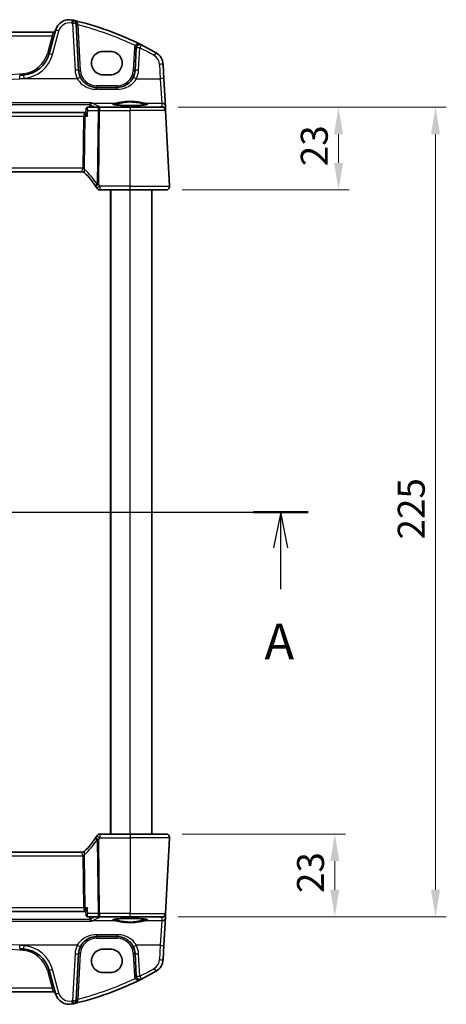
# Model space of a CAD drawing. Units: millimetres. Extents: x 0 to 6296, y 0 to 1124.
# Drawn here: x 1960 to 2078, y 648 to 921 of the extents above; entities that cross this region are included whole.
import ezdxf

# ---------------------------------------------------------------- set-up
doc = ezdxf.new("R2010")
doc.units = ezdxf.units.MM
for name, color, linetype, lineweight in [('Dimension (ISO)', 7, 'Continuous', 18), ('Section Line (ISO)', 7, 'Continuous', 25), ('Visible (ISO)', 7, 'Continuous', 35), ('Visible Narrow (ISO)', 7, 'Continuous', 25)]:
    doc.layers.add(name, color=color, linetype=linetype, lineweight=lineweight)
doc.styles.add('Note Text (TK)', font='MS PGothic.ttf')
doc.dimstyles.new('Default - Method 1b (TK)', dxfattribs={"dimscale": 3, "dimtxt": 2.5, "dimasz": 2.5, "dimexe": 1, "dimexo": 1.5, "dimgap": 1, "dimtad": 1, "dimtoh": 1, "dimrnd": 1e-08, "dimdsep": 46, "dimtxsty": 'Note Text (TK)', "dimcen": 0.09, "dimdle": 5, "dimclrd": 100, "dimclre": 100, "dimclrt": 7, "dimadec": 1, "dimazin": 1, "dimtfac": 1, "dimtmove": 0, "dimatfit": 3, "dimfxl": 1, "dimtolj": 1, "dimlwd": -1, "dimlwe": -1, "dimarcsym": 0})

# ---------------------------------------------------------------- blocks, each defined once
blk = doc.blocks.new('2dTransSection0')
at = {"layer": 'Section Line (ISO)', "linetype": 'Continuous'}
for p, q in [((149.398, 204.164), (228.75, 204.164)), ((151.303, 204.164), (150.803, 201.664)), ((151.303, 201.664), (151.303, 204.164)), ((151.803, 201.664), (151.303, 204.164)), ((226.844, 204.164), (226.344, 201.664)), ((226.844, 201.664), (226.844, 204.164)), ((227.344, 201.664), (226.844, 204.164)), ((151.303, 198.813), (151.303, 201.664)), ((226.844, 198.813), (226.844, 201.664))]:
    blk.add_line(p, q, dxfattribs=at)
at = {"layer": 'Section Line (ISO)', "linetype": 'Continuous', "lineweight": 50}
for p, q in [((149.398, 204.164), (153.209, 204.164)), ((224.939, 204.164), (228.75, 204.164))]:
    blk.add_line(p, q, dxfattribs=at)
at = {"layer": 'Section Line (ISO)', "char_height": 2.5, "attachment_point": 7, "style": 'Note Text (TK)'}
for insert in [(150.167, 193.135), (225.708, 193.135)]:
    blk.add_mtext('A', dxfattribs=dict(at, insert=insert))
blk = doc.blocks.new('*D21')
at = {"layer": 'Defpoints', "color": 0}
for p in [(2000.45, 695.16), (1999.35, 672.16), (2047.42, 672.16)]:
    blk.add_point(p, dxfattribs=at)
at = {"layer": 'Dimension (ISO)', "color": 100}
for p, q in [((2004.95, 695.16), (2050.42, 695.16)), ((2047.42, 687.66), (2047.42, 679.66)), ((2003.85, 672.16), (2050.42, 672.16))]:
    blk.add_line(p, q, dxfattribs=at)
for points in [[(2046.17, 687.66), (2048.67, 687.66), (2047.42, 695.16)], [(2046.17, 679.66), (2048.67, 679.66), (2047.42, 672.16)]]:
    blk.add_solid(points, dxfattribs=at)
at = {"layer": 'Dimension (ISO)', "color": 7, "insert": (2040.67, 678.76), "char_height": 7.5, "attachment_point": 4, "rotation": 90, "style": 'Note Text (TK)'}
blk.add_mtext('\\A1;23', dxfattribs=at)
blk = doc.blocks.new('*D22')
at = {"layer": 'Defpoints', "color": 0}
for p in [(1999.35, 897.16), (2000.45, 874.16), (2048.45, 874.16)]:
    blk.add_point(p, dxfattribs=at)
at = {"layer": 'Dimension (ISO)', "color": 100}
for p, q in [((2003.85, 897.16), (2051.45, 897.16)), ((2048.45, 889.66), (2048.45, 881.66)), ((2004.95, 874.16), (2051.45, 874.16))]:
    blk.add_line(p, q, dxfattribs=at)
for points in [[(2047.2, 889.66), (2049.7, 889.66), (2048.45, 897.16)], [(2047.2, 881.66), (2049.7, 881.66), (2048.45, 874.16)]]:
    blk.add_solid(points, dxfattribs=at)
at = {"layer": 'Dimension (ISO)', "color": 7, "insert": (2041.7, 880.76), "char_height": 7.5, "attachment_point": 4, "rotation": 90, "style": 'Note Text (TK)'}
blk.add_mtext('\\A1;23', dxfattribs=at)
blk = doc.blocks.new('*D23')
at = {"layer": 'Defpoints', "color": 0}
for p in [(1999.35, 897.16), (1999.35, 672.16), (2075.42, 672.16)]:
    blk.add_point(p, dxfattribs=at)
at = {"layer": 'Dimension (ISO)', "color": 100}
for p, q in [((2003.85, 897.16), (2078.42, 897.16)), ((2075.42, 889.66), (2075.42, 679.66)), ((2003.85, 672.16), (2078.42, 672.16))]:
    blk.add_line(p, q, dxfattribs=at)
for points in [[(2074.17, 889.66), (2076.67, 889.66), (2075.42, 897.16)], [(2074.17, 679.66), (2076.67, 679.66), (2075.42, 672.16)]]:
    blk.add_solid(points, dxfattribs=at)
at = {"layer": 'Dimension (ISO)', "color": 7, "insert": (2068.67, 777.03), "char_height": 7.5, "attachment_point": 4, "rotation": 90, "style": 'Note Text (TK)'}
blk.add_mtext('\\A1;225', dxfattribs=at)

msp = doc.modelspace()

# ---------------------------------------------------------------- linework, layer by layer
at = {"layer": 'Visible (ISO)'}
for p, q in [((1976.1741, 907.3953), (1975.4928, 920.3946)), ((1969.17, 917.9771), (1793.8373, 917.9771)), ((1969.6975, 918.5141), (1967.95, 911.9921)), ((1985.0036, 912.6753), (1983.0036, 912.6753)), ((1992.1743, 913.6251), (1991.8478, 907.3953)), ((1999.8846, 905.0501), (1999.6761, 909.0286)), ((1983.0036, 906.1506), (1985.0036, 906.1506)), ((2000.2895, 897.3232), (1999.8846, 905.0501)), ((1986.8546, 902.657), (1981.1672, 902.657)), ((1977.9936, 895.657), (1785.0136, 895.657)), ((1978.139, 895.657), (1977.9936, 895.657)), ((1978.2323, 896.661), (1978.1312, 895.5726)), ((1982.0122, 897.157), (1978.7691, 897.157)), ((1990.5036, 897.157), (1982.0122, 897.157)), ((1990.5036, 897.157), (1999.3493, 897.157)), ((2000.3394, 896.3714), (2000.2895, 897.3232)), ((2000.3479, 896.2093), (2000.3394, 896.3714)), ((2001.4485, 875.2093), (2000.3479, 896.2093)), ((1785.8376, 879.157), (1977.1696, 879.157)), ((1982.0823, 874.157), (1990.5036, 874.157)), ((1985.0036, 695.157), (1985.0036, 874.157)), ((2000.4499, 874.157), (1990.5036, 874.157)), ((1996.5036, 695.157), (1996.5036, 874.157)), ((1990.5036, 695.157), (1982.0823, 695.157)), ((1990.5036, 695.157), (2000.4499, 695.157)), ((2001.4485, 694.1046), (2000.3479, 673.1046)), ((1977.1696, 690.157), (1785.8376, 690.157)), ((1785.0136, 673.657), (1977.9936, 673.657)), ((1977.9936, 673.657), (1978.139, 673.657)), ((1978.2323, 672.653), (1978.1312, 673.7414)), ((1978.7691, 672.157), (1982.0122, 672.157)), ((1982.0122, 672.157), (1990.5036, 672.157)), ((1999.3493, 672.157), (1990.5036, 672.157)), ((1999.8846, 664.2639), (2000.2895, 671.9907)), ((2000.2895, 671.9907), (2000.3394, 672.9426)), ((2000.3394, 672.9426), (2000.3479, 673.1046)), ((1981.1672, 666.657), (1986.8546, 666.657)), ((1985.0036, 663.1634), (1983.0036, 663.1634)), ((1999.6761, 660.2853), (1999.8846, 664.2639)), ((1975.4928, 648.9194), (1976.1741, 661.9187)), ((1991.8478, 661.9187), (1992.1743, 655.6889)), ((1967.95, 657.3219), (1969.6975, 650.7998)), ((1983.0036, 656.6386), (1985.0036, 656.6386)), ((1793.8373, 651.3369), (1969.17, 651.3369))]:
    msp.add_line(p, q, dxfattribs=at)
for centre, radius, start, end in [((1973.5612, 917.4789), 4, 77.052834, 165), ((1955.413, 838.5381), 85, 76.870259, 77.052834), ((1955.413, 838.5381), 85, 63.286938, 76.870259), ((1974.4942, 920.3422), 1, 3, 76.870259), ((1969.17, 918.4771), 0.5, 270, 345), ((1993.1729, 913.5727), 1, 63.286938, 177), ((1955.413, 838.5381), 85, 60.188843, 63.286938), ((1960.2225, 914.0626), 8, 274.954541, 345), ((1995.6816, 908.8193), 4, 3, 60.188843), ((1881.5036, 1822.1214), 919.4644, 274.8830054, 274.954541), ((1981.1672, 907.657), 5, 183, 206.308825), ((1986.8546, 907.657), 5, 333.691175, 357), ((1999.3493, 896.157), 1, 3, 90), ((1977.1696, 878.157), 1, 46.217041, 90), ((1964.023, 864.4396), 20, 32.374304, 46.375125), ((1982.0823, 875.157), 1, 210.687162, 270), ((2000.4499, 875.157), 1, 270, 3), ((1982.0823, 694.157), 1, 90, 149.312838), ((2000.4499, 694.157), 1, 357, 90), ((1964.023, 704.8743), 20, 313.624875, 327.625696), ((1977.1696, 691.157), 1, 270, 313.782959), ((1999.3493, 673.157), 1, 270, 357), ((1881.5036, -252.8074), 919.4644, 85.045459, 85.1169946), ((1960.2225, 655.2513), 8, 15, 85.045459), ((1981.1672, 661.657), 5, 153.691175, 177), ((1986.8546, 661.657), 5, 3, 26.308825), ((1995.6816, 660.4947), 4, 299.811157, 357), ((1955.413, 730.7758), 85, 296.713062, 299.811157), ((1955.413, 730.7758), 85, 283.129741, 296.713062), ((1993.1729, 655.7412), 1, 183, 296.713062), ((1969.17, 650.8369), 0.5, 15, 90), ((1973.5612, 651.8351), 4, 195, 282.947166), ((1974.4942, 648.9718), 1, 283.129741, 357), ((1955.413, 730.7758), 85, 282.947166, 283.129741)]:
    msp.add_arc(centre, radius, start, end, dxfattribs=at)
for centre, major_axis in [((1983.0036, 909.413), (0, -3.2624)), ((1985.0036, 909.413), (0, 3.2624)), ((1983.0036, 659.901), (0, -3.2624)), ((1985.0036, 659.901), (0, 3.2624))]:
    msp.add_ellipse(centre, major_axis=major_axis, ratio=0.99999833, start_param=3.14159265, end_param=6.28318531, dxfattribs=at)
for points, knots in [([(1981.1672, 902.657), (1980.8781, 902.657), (1980.589, 902.6822), (1979.8517, 902.8112), (1979.4126, 902.953), (1978.5542, 903.3651), (1978.1404, 903.6463), (1977.3309, 904.3937), (1976.9581, 904.8888), (1976.6851, 905.4409)], [0, 0, 0, 0, 0.104068533, 0.104068533, 0.270578187, 0.270578187, 0.453293423, 0.453293423, 0.675710548, 0.675710548, 0.675710548, 0.675710548]), ([(1991.3367, 905.4409), (1991.1498, 905.0628), (1990.9158, 904.7108), (1990.21, 903.8907), (1989.6796, 903.4784), (1988.4033, 902.8422), (1987.6315, 902.657), (1986.8546, 902.657)], [-0.675723677, -0.675723677, -0.675723677, -0.675723677, -0.523400907, -0.523400907, -0.279684476, -0.279684476, 0, 0, 0, 0]), ([(1979.7528, 898.3507), (1979.7519, 898.3505), (1979.751, 898.3503), (1979.7056, 898.3407), (1979.6608, 898.3229), (1979.5764, 898.2716), (1979.5362, 898.2384), (1979.4631, 898.1563), (1979.4301, 898.1071), (1979.3824, 898.0046), (1979.3659, 897.9546), (1979.3557, 897.9018)], [-0.0831113694, -0.0831113694, -0.0831113694, -0.0831113694, -0.0827146911, -0.0827146911, -0.0620563127, -0.0620563127, -0.042121775, -0.042121775, -0.0221514422, -0.0221514422, -0.0059510334, -0.0059510334, -0.0059510334, -0.0059510334]), ([(1995.2562, 897.9435), (1995.2562, 897.9435), (1995.2528, 897.9407), (1995.2338, 897.9312), (1995.2107, 897.9216), (1995.1366, 897.8974), (1995.0783, 897.882), (1994.924, 897.8487), (1994.8232, 897.8307), (1994.5835, 897.7949), (1994.4427, 897.7771), (1994.1271, 897.7432), (1993.9516, 897.7271), (1993.5717, 897.6973), (1993.3671, 897.6836), (1992.9347, 897.6592), (1992.7069, 897.6485), (1992.2342, 897.6303), (1991.9894, 897.6229), (1991.489, 897.6114), (1991.2335, 897.6074), (1990.7184, 897.6031), (1990.4589, 897.6027), (1989.9423, 897.6055), (1989.6854, 897.6087), (1989.1806, 897.6186), (1988.9327, 897.6253), (1988.4526, 897.6421), (1988.2203, 897.6521), (1987.7773, 897.6753), (1987.5666, 897.6884), (1987.1726, 897.7172), (1986.9892, 897.733), (1986.6552, 897.7666), (1986.5044, 897.7845), (1986.2409, 897.8213), (1986.1275, 897.8404), (1985.9448, 897.8778), (1985.8733, 897.8963), (1985.7819, 897.9266), (1985.7551, 897.9403), (1985.7511, 897.9429), (1985.7509, 897.9431), (1985.7509, 897.9431)], [-1.44471373, -1.44471373, -1.44471373, -1.44471373, -1.39812214, -1.39812214, -1.30887628, -1.30887628, -1.18560042, -1.18560042, -1.04099357, -1.04099357, -0.88759303, -0.88759303, -0.73088423, -0.73088423, -0.57287292, -0.57287292, -0.41433576, -0.41433576, -0.25559588, -0.25559588, -0.09678834, -0.09678834, 0.06203611, 0.06203611, 0.22086159, 0.22086159, 0.37967537, 0.37967537, 0.53843759, 0.53843759, 0.69703739, 0.69703739, 0.85520502, 0.85520502, 1.01228947, 1.01228947, 1.16658426, 1.16658426, 1.31296571, 1.31296571, 1.43510331, 1.43510331, 1.44471373, 1.44471373, 1.44471373, 1.44471373]), ([(1978.6039, 894.7093), (1978.6027, 894.7108), (1978.6015, 894.7123), (1978.5093, 894.8269), (1978.4265, 894.9397), (1978.2894, 895.1488), (1978.2332, 895.2469), (1978.1564, 895.4157), (1978.1333, 895.4886), (1978.1302, 895.5546), (1978.1304, 895.5639), (1978.1312, 895.5726)], [-0.000608782, -0.000608782, -0.000608782, -0.000608782, 0, 0, 0.046328126, 0.046328126, 0.090358399, 0.090358399, 0.131172289, 0.131172289, 0.138248577, 0.138248577, 0.138248577, 0.138248577]), ([(1978.4563, 897.0557), (1978.4265, 897.0344), (1978.3984, 897.0096), (1978.3489, 896.9557), (1978.3274, 896.9268), (1978.2921, 896.8685), (1978.2781, 896.8393), (1978.2565, 896.7832), (1978.2488, 896.7564), (1978.2377, 896.7061), (1978.2343, 896.6827), (1978.2323, 896.661)], [-0.0809055827, -0.0809055827, -0.0809055827, -0.0809055827, -0.0784591159, -0.0784591159, -0.0760126492, -0.0760126492, -0.0735661825, -0.0735661825, -0.0711197157, -0.0711197157, -0.068673249, -0.068673249, -0.068673249, -0.068673249]), ([(1978.7691, 897.157), (1978.7426, 897.157), (1978.7165, 897.155), (1978.6663, 897.1475), (1978.6423, 897.1421), (1978.597, 897.1288), (1978.5758, 897.121), (1978.5366, 897.1039), (1978.5185, 897.0946), (1978.4853, 897.0755), (1978.4702, 897.0656), (1978.4563, 897.0557)], [0, 0, 0, 0, 0.00183934231, 0.00183934231, 0.00367868463, 0.00367868463, 0.00551802694, 0.00551802694, 0.00735736926, 0.00735736926, 0.00919671157, 0.00919671157, 0.00919671157, 0.00919671157]), ([(2001.4485, 875.2093), (2001.4509, 875.1628), (2001.4501, 875.1154), (2001.4409, 875.0112), (2001.4308, 874.9538), (2001.4084, 874.8705), (2001.4003, 874.8445), (2001.384, 874.7993), (2001.3764, 874.7799), (2001.3538, 874.7276), (2001.3371, 874.6941), (2001.3054, 874.6381), (2001.2902, 874.614), (2001.2496, 874.5549), (2001.2231, 874.5215), (2001.1607, 874.4518), (2001.125, 874.4176), (2001.0862, 874.3856)], [0, 0, 0, 0, 0.015345593, 0.015345593, 0.034731566, 0.034731566, 0.043533338, 0.043533338, 0.049962375, 0.049962375, 0.060814616, 0.060814616, 0.069754086, 0.069754086, 0.084171808, 0.084171808, 0.102053194, 0.102053194, 0.102053194, 0.102053194]), ([(2001.0862, 694.9284), (2001.0865, 694.9281), (2001.0869, 694.9278), (2001.0896, 694.9256), (2001.0919, 694.9237), (2001.0971, 694.9193), (2001.0992, 694.9175), (2001.1072, 694.9106), (2001.113, 694.9055), (2001.1303, 694.8899), (2001.1416, 694.8793), (2001.1745, 694.8468), (2001.1953, 694.8243), (2001.2393, 694.772), (2001.2623, 694.7415), (2001.3, 694.6845), (2001.3153, 694.6591), (2001.3436, 694.6068), (2001.3567, 694.5797), (2001.3918, 694.4981), (2001.4095, 694.4439), (2001.434, 694.3412), (2001.4419, 694.2926), (2001.4501, 694.1977), (2001.4509, 694.1507), (2001.4485, 694.1046)], [0, 0, 0, 0, 0.000251863, 0.000251863, 0.001780049, 0.001780049, 0.002773332, 0.002773332, 0.00542069, 0.00542069, 0.010714162, 0.010714162, 0.021224241, 0.021224241, 0.03384007, 0.03384007, 0.042966356, 0.042966356, 0.051804509, 0.051804509, 0.06998137, 0.06998137, 0.086148483, 0.086148483, 0.101137192, 0.101137192, 0.101137192, 0.101137192]), ([(1978.6039, 674.6046), (1978.6027, 674.6032), (1978.6015, 674.6017), (1978.5256, 674.5073), (1978.4565, 674.4147), (1978.3362, 674.239), (1978.284, 674.155), (1978.1901, 673.9807), (1978.1528, 673.8922), (1978.1314, 673.7909), (1978.1291, 673.7642), (1978.1312, 673.7414)], [-0.162476261, -0.162476261, -0.162476261, -0.162476261, -0.161872103, -0.161872103, -0.124129476, -0.124129476, -0.087690834, -0.087690834, -0.043158079, -0.043158079, -0.024671565, -0.024671565, -0.024671565, -0.024671565]), ([(1978.2323, 672.653), (1978.2343, 672.6312), (1978.2377, 672.6078), (1978.2488, 672.5576), (1978.2565, 672.5308), (1978.2781, 672.4747), (1978.2921, 672.4454), (1978.3274, 672.3872), (1978.3489, 672.3582), (1978.3984, 672.3044), (1978.4265, 672.2795), (1978.4563, 672.2582)], [-0.0122323337, -0.0122323337, -0.0122323337, -0.0122323337, -0.0097858669, -0.0097858669, -0.0073394002, -0.0073394002, -0.0048929335, -0.0048929335, -0.0024464667, -0.0024464667, 0, 0, 0, 0]), ([(1978.4563, 672.2582), (1978.4702, 672.2483), (1978.4853, 672.2385), (1978.5185, 672.2193), (1978.5366, 672.2101), (1978.5758, 672.193), (1978.597, 672.1851), (1978.6423, 672.1719), (1978.6663, 672.1664), (1978.7165, 672.159), (1978.7426, 672.157), (1978.7691, 672.157)], [0, 0, 0, 0, 0.00183934231, 0.00183934231, 0.00367868463, 0.00367868463, 0.00551802694, 0.00551802694, 0.00735736926, 0.00735736926, 0.00919671157, 0.00919671157, 0.00919671157, 0.00919671157]), ([(1979.7528, 670.9633), (1979.7519, 670.9634), (1979.751, 670.9636), (1979.6954, 670.9754), (1979.6403, 670.9997), (1979.5406, 671.0706), (1979.495, 671.1159), (1979.4258, 671.2158), (1979.3997, 671.2659), (1979.37, 671.3507), (1979.3617, 671.3811), (1979.3557, 671.4122)], [-0.00039944, -0.00039944, -0.00039944, -0.00039944, 0, 0, 0.0255502248, 0.0255502248, 0.0492624891, 0.0492624891, 0.0676382584, 0.0676382584, 0.0773417704, 0.0773417704, 0.0773417704, 0.0773417704]), ([(1985.7511, 671.3705), (1985.7511, 671.3705), (1985.7545, 671.3732), (1985.7735, 671.3828), (1985.7966, 671.3924), (1985.8707, 671.4166), (1985.929, 671.432), (1986.0832, 671.4653), (1986.1841, 671.4833), (1986.4238, 671.5191), (1986.5646, 671.5368), (1986.8802, 671.5708), (1987.0557, 671.5869), (1987.4356, 671.6167), (1987.6402, 671.6303), (1988.0725, 671.6547), (1988.3004, 671.6655), (1988.773, 671.6836), (1989.0179, 671.6911), (1989.5183, 671.7025), (1989.7738, 671.7065), (1990.2888, 671.7109), (1990.5484, 671.7113), (1991.0649, 671.7085), (1991.3219, 671.7053), (1991.8267, 671.6954), (1992.0745, 671.6886), (1992.5547, 671.6719), (1992.787, 671.6618), (1993.23, 671.6387), (1993.4407, 671.6256), (1993.8347, 671.5967), (1994.0181, 671.581), (1994.3521, 671.5474), (1994.5029, 671.5295), (1994.7664, 671.4926), (1994.8798, 671.4736), (1995.0625, 671.4362), (1995.134, 671.4177), (1995.2253, 671.3874), (1995.2521, 671.3736), (1995.2562, 671.371), (1995.2563, 671.3709), (1995.2563, 671.3709)], [-1.44471373, -1.44471373, -1.44471373, -1.44471373, -1.39812214, -1.39812214, -1.30887628, -1.30887628, -1.18560042, -1.18560042, -1.04099357, -1.04099357, -0.88759303, -0.88759303, -0.73088423, -0.73088423, -0.57287292, -0.57287292, -0.41433576, -0.41433576, -0.25559588, -0.25559588, -0.09678834, -0.09678834, 0.06203611, 0.06203611, 0.22086159, 0.22086159, 0.37967537, 0.37967537, 0.53843759, 0.53843759, 0.69703739, 0.69703739, 0.85520502, 0.85520502, 1.01228947, 1.01228947, 1.16658426, 1.16658426, 1.31296571, 1.31296571, 1.43510331, 1.43510331, 1.44471373, 1.44471373, 1.44471373, 1.44471373]), ([(1976.6851, 663.873), (1976.8721, 664.2512), (1977.106, 664.6032), (1977.8118, 665.4232), (1978.3422, 665.8356), (1979.6185, 666.4718), (1980.3903, 666.657), (1981.1672, 666.657)], [-0.675723677, -0.675723677, -0.675723677, -0.675723677, -0.523400908, -0.523400908, -0.279684476, -0.279684476, 0, 0, 0, 0]), ([(1986.8546, 666.657), (1987.1437, 666.657), (1987.4329, 666.6318), (1988.1702, 666.5028), (1988.6093, 666.3609), (1989.4676, 665.9489), (1989.8814, 665.6677), (1990.6909, 664.9202), (1991.0637, 664.4252), (1991.3367, 663.873)], [0, 0, 0, 0, 0.104068533, 0.104068533, 0.270578187, 0.270578187, 0.453293423, 0.453293423, 0.675710548, 0.675710548, 0.675710548, 0.675710548])]:
    msp.add_open_spline(points, degree=3, knots=knots, dxfattribs=at)
for points, degree in [([(1979.2997, 897.157), (1979.3238, 897.4997), (1979.348, 897.8425)], 2), ([(1979.3557, 897.9018), (1979.3519, 897.8822), (1979.3494, 897.8625), (1979.348, 897.8425)], 3), ([(1980.9143, 875.1486), (1981.0194, 874.9829), (1981.1221, 874.8155), (1981.2223, 874.6466)], 3), ([(1981.2223, 694.6673), (1981.1221, 694.4985), (1981.0194, 694.3311), (1980.9143, 694.1654)], 3), ([(1979.348, 671.4714), (1979.3238, 671.8142), (1979.2997, 672.157)], 2), ([(1979.348, 671.4714), (1979.3494, 671.4515), (1979.3519, 671.4317), (1979.3557, 671.4122)], 3)]:
    msp.add_open_spline(points, degree=degree, dxfattribs=at)
at = {"layer": 'Visible Narrow (ISO)'}
for p, q in [((1974.4942, 920.4294), (1975.1754, 907.4301)), ((1976.6734, 907.3953), (1976.0114, 920.0257)), ((1794.2182, 917.0294), (1968.7891, 917.0294)), ((1968.7891, 917.0294), (1967.467, 912.0953)), ((1968.7891, 917.0294), (1969.17, 917.9771)), ((1968.9159, 911.8204), (1970.6635, 918.3425)), ((1991.6749, 913.6251), (1991.3485, 907.3953)), ((1992.8464, 907.4301), (1993.1729, 913.6599)), ((1998.6775, 909.0635), (1998.886, 905.0849)), ((1975.7887, 905.0849), (1959.8548, 905.0849)), ((1981.1672, 903.1308), (1981.1672, 902.657)), ((1986.8546, 903.1308), (1981.1672, 903.1308)), ((1986.8546, 903.1308), (1986.8546, 902.657)), ((1992.2331, 905.0849), (1998.886, 905.0849)), ((1998.886, 905.0849), (1999.2909, 898.2671)), ((1981.1672, 902.1372), (1981.1672, 902.657)), ((1981.1672, 902.1372), (1986.8546, 902.1372)), ((1986.8546, 902.1372), (1986.8546, 902.657)), ((1979.7528, 898.3507), (1783.2545, 898.3507)), ((1783.6516, 897.9018), (1979.3557, 897.9018)), ((1979.8938, 898.2671), (1986.4024, 898.2671)), ((1994.6049, 898.2671), (1999.2909, 898.2671)), ((1999.2909, 898.2671), (1999.3408, 897.3152)), ((1978.7432, 896.2093), (1981.5656, 896.2093)), ((1981.5656, 896.2093), (1981.3123, 875.7364)), ((1981.7589, 875.7364), (1982.0122, 896.2093)), ((1982.0122, 897.157), (1982.0122, 896.2093)), ((1982.0122, 896.2093), (1990.5036, 896.2093)), ((1982.081, 897.2051), (1982.081, 897.157)), ((1998.0904, 897.2051), (1982.081, 897.2051)), ((1990.5036, 897.157), (1990.5036, 896.2093)), ((2000.3479, 896.2093), (1990.5036, 896.2093)), ((1990.5036, 875.2093), (1990.5036, 896.2093)), ((1999.3408, 897.3152), (1998.0904, 897.2051)), ((1998.0904, 897.2051), (1998.0904, 897.157)), ((1785.4851, 894.7093), (1977.5222, 894.7093)), ((1977.5222, 894.7093), (1977.3428, 880.2093)), ((1977.7894, 880.2093), (1977.9688, 894.7093)), ((1977.9688, 894.7093), (1978.6039, 894.7093)), ((1977.3428, 880.2093), (1785.6645, 880.2093)), ((1982.0823, 875.2093), (1982.0823, 874.157)), ((1990.5036, 875.2093), (1982.0823, 875.2093)), ((1985.2036, 695.157), (1985.2036, 874.157)), ((1990.5036, 874.157), (1990.5036, 875.2093)), ((1990.5036, 875.2093), (2001.4485, 875.2093)), ((1990.5036, 695.157), (1990.5036, 874.157)), ((1982.0823, 695.157), (1982.0823, 694.1046)), ((1990.5036, 695.157), (1990.5036, 694.1046)), ((1981.3123, 693.5776), (1981.5656, 673.1046)), ((1982.0122, 673.1046), (1981.7589, 693.5776)), ((1982.0823, 694.1046), (1990.5036, 694.1046)), ((2001.4485, 694.1046), (1990.5036, 694.1046)), ((1990.5036, 694.1046), (1990.5036, 673.1046)), ((1785.6645, 689.1046), (1977.3428, 689.1046)), ((1977.3428, 689.1046), (1977.5222, 674.6046)), ((1977.9688, 674.6046), (1977.7894, 689.1046)), ((1977.5222, 674.6046), (1785.4851, 674.6046)), ((1978.6039, 674.6046), (1977.9688, 674.6046)), ((1783.2545, 670.9633), (1979.7528, 670.9633)), ((1979.3557, 671.4122), (1783.6516, 671.4122)), ((1981.5656, 673.1046), (1978.7432, 673.1046)), ((1986.4024, 671.0469), (1979.8938, 671.0469)), ((1990.5036, 673.1046), (1982.0122, 673.1046)), ((1982.0122, 673.1046), (1982.0122, 672.157)), ((1982.081, 672.157), (1982.081, 672.1088)), ((1982.081, 672.1088), (1998.0904, 672.1088)), ((1990.5036, 673.1046), (2000.3479, 673.1046)), ((1990.5036, 672.157), (1990.5036, 673.1046)), ((1999.2909, 671.0469), (1994.6049, 671.0469)), ((1998.0904, 672.1088), (1998.0904, 672.157)), ((1998.0904, 672.1088), (1999.3408, 671.9987)), ((1999.2909, 671.0469), (1998.886, 664.2291)), ((1999.3408, 671.9987), (1999.2909, 671.0469)), ((1986.8546, 667.1768), (1981.1672, 667.1768)), ((1981.1672, 667.1768), (1981.1672, 666.657)), ((1981.1672, 666.1832), (1981.1672, 666.657)), ((1981.1672, 666.1832), (1986.8546, 666.1832)), ((1986.8546, 667.1768), (1986.8546, 666.657)), ((1986.8546, 666.1832), (1986.8546, 666.657)), ((1975.7887, 664.2291), (1959.8548, 664.2291)), ((1998.886, 664.2291), (1992.2331, 664.2291)), ((1998.886, 664.2291), (1998.6775, 660.2505)), ((1975.1754, 661.8838), (1974.4942, 648.8846)), ((1976.0114, 649.2882), (1976.6734, 661.9187)), ((1991.3485, 661.9187), (1991.6749, 655.6889)), ((1993.1729, 655.6541), (1992.8464, 661.8838)), ((1967.467, 657.2186), (1968.7891, 652.2845)), ((1970.6635, 650.9715), (1968.9159, 657.4935)), ((1968.7891, 652.2845), (1794.2182, 652.2845)), ((1969.17, 651.3369), (1968.7891, 652.2845))]:
    msp.add_line(p, q, dxfattribs=at)
for centre, radius, start, end in [((1973.5612, 917.566), 3, 77.052834, 165), ((1955.413, 838.6253), 84, 76.870259, 77.052834), ((1955.413, 838.5905), 84, 64.285308, 75.805187), ((1993.1729, 913.5466), 1.5, 151.094909, 177), ((1960.2225, 914.0365), 7.5, 274.954541, 345), ((1960.2225, 914.1498), 9, 274.954541, 345), ((1955.413, 838.6253), 84, 60.188843, 63.286938), ((1995.6816, 908.9064), 3, 3, 60.188843), ((1881.5036, 1822.0952), 918.9644, 265.045459, 274.954541), ((1981.1672, 907.7441), 6, 183, 206.308825), ((1981.1672, 907.6308), 4.5, 183, 270), ((1986.8546, 907.6308), 4.5, 270, 357), ((1986.8546, 907.7441), 6, 333.691175, 357), ((1881.5036, 1822.2085), 920.4644, 274.8830054, 274.954541), ((1963.5764, 864.492), 21, 32.374304, 47.514666), ((1963.5764, 704.822), 21, 312.485334, 327.625696), ((1881.5036, -252.7812), 918.9644, 85.045459, 94.954541), ((1981.1672, 661.6832), 4.5, 90, 177), ((1986.8546, 661.6832), 4.5, 3, 90), ((1881.5036, -252.8946), 920.4644, 85.045459, 85.1169946), ((1960.2225, 655.2775), 7.5, 15, 85.045459), ((1960.2225, 655.1642), 9, 15, 85.045459), ((1981.1672, 661.5698), 6, 153.691175, 177), ((1986.8546, 661.5698), 6, 3, 26.308825), ((1995.6816, 660.4075), 3, 299.811157, 357), ((1955.413, 730.6887), 84, 296.713062, 299.811157), ((1955.413, 730.7235), 84, 284.194813, 295.714692), ((1993.1729, 655.7674), 1.5, 183, 208.905091), ((1973.5612, 651.7479), 3, 195, 282.947166), ((1955.413, 730.6887), 84, 282.947166, 283.129741)]:
    msp.add_arc(centre, radius, start, end, dxfattribs=at)
for centre, major_axis, ratio, start_param, end_param in [((1974.2334, 920.4026), (0.2241, 0.9746), 0.01959829, 0, 1.48575387), ((1974.4942, 920.3422), (0.2272, 0.9739), 0.01986973, 0, 1.48581675), ((1974.4942, 920.3422), (0.9986, 0.0523), 0.0870372, 0, 1.56623493), ((1975.9921, 920.4207), (-0.4993, -0.0262), 0.27767359, 0, 1.49824543), ((1976.0114, 920.0519), (-0.4993, -0.0262), 0.05226443, 0, 1.56805727), ((1968.7891, 917.0556), (0.483, -0.1294), 0.05055729, 4.72593494, 6.28318531), ((1970.6635, 918.2553), (-0.9659, 0.2588), 0.08420741, 4.73494846, 6.28318531), ((1991.8598, 914.2978), (0.4377, -0.2417), 0.04583069, 4.7376888, 6.28318531), ((1993.1729, 913.5727), (0.4495, 0.8933), 0.03929776, 0, 1.49286395), ((1967.467, 912.1215), (0.483, -0.1294), 0.05055729, 4.72593494, 6.28318531), ((1968.9159, 911.7333), (-0.9659, 0.2588), 0.08420741, 4.73494846, 6.28318531), ((1991.6749, 913.6512), (0.4993, -0.0262), 0.05226443, 4.71512804, 6.28318531), ((1993.1729, 913.5727), (-0.9986, 0.0523), 0.0870372, 4.71695038, 6.28318531), ((1997.173, 911.4223), (0.4971, 0.8677), 0.04345329, 0, 1.49510176), ((1998.6775, 908.9763), (0.9986, 0.0523), 0.0870372, 0, 1.56623493), ((1959.8548, 904.9977), (-0.0851, 0.9964), 0.00744695, 4.79933791, 6.2831853), ((1960.8703, 906.5907), (0.0432, -0.4981), 0.00452617, 4.76455302, 6.28318528), ((1960.9998, 905.0963), (-0.0864, 0.9963), 0.00755577, 4.79932854, 6.2831853), ((1975.1754, 907.343), (0.9986, 0.0523), 0.0870372, 0, 1.56623493), ((1976.6734, 907.4215), (-0.4993, -0.0262), 0.05226443, 0, 1.56805727), ((1991.3485, 907.4215), (0.4993, -0.0262), 0.05226443, 4.71512804, 6.28318531), ((1992.8464, 907.343), (-0.9986, 0.0523), 0.0870372, 4.71695038, 6.28318531), ((1975.7887, 904.9977), (0.8964, 0.4432), 0.07818635, 0, 1.53215848), ((1992.2331, 904.9977), (-0.8964, 0.4432), 0.07818635, 4.75102683, 6.28318531), ((1998.886, 904.9977), (0.9986, 0.0523), 0.0870372, 0, 1.56623493), ((1979.8938, 897.769), (0.1928, 0.4613), 0.97522057, 0.40492664, 1.87027997), ((1764.6767, 894.3258), (-219.8811, 0), 0.08749123, 3.29182778, 3.34792697), ((1990.5036, 898.0317), (4.9053, 0), 0.08748907, 2.56090587, 6.86387209), ((1986.4024, 898.0679), (-0.0264, 0.1982), 0.83385938, 4.63665942, 6.12462429), ((1994.6049, 898.0679), (0.0264, 0.1982), 0.83385938, 0.15856102, 1.64652589), ((1999.2909, 897.2709), (0.9986, 0.0523), 0.99618431, 0, 1.51863588), ((1977.9936, 894.657), (0, -1), 0.47213595, 3.14159265, 4.6600291), ((1977.9936, 894.657), (0, 1), 0.02492236, 0, 1.51843645), ((1978.7471, 896.6489), (-0.2907, 0.4068), 0.95383215, 5.72255899, 6.28318531), ((1982.0122, 896.157), (0, 1), 0.4472136, 0, 1.51843645), ((1982.0122, 896.157), (0.9999, -0.0124), 0.05233196, 1.57144377, 2.03444435), ((1982.081, 896.707), (-0.2502, -0.4329), 0.98505793, 3.67220591, 4.10259649), ((1998.0032, 896.2012), (0.9994, 0.3893), 0.92642428, 0.86042728, 1.14227568), ((1999.3408, 896.319), (0.9986, 0.0523), 0.99618431, 0, 1.51863588), ((1999.3408, 896.319), (-0.0877, 0.9961), 0.70804064, 5.48108349, 6.15944976), ((1999.3408, 896.319), (0.9986, 0.0523), 0.02167317, 0, 0.16663513), ((1977.5222, 894.7617), (0.9999, -0.0124), 0.05233196, 4.71303642, 5.17603701), ((1977.1317, 878.1932), (0.6899, 0.7239), 0.9630486, 0, 0.78021427), ((1973.336, 880.157), (4.0068, 0.0624), 0.24908804, 6.15762581, 6.27314159), ((1977.3132, 880.0308), (0.9716, -0.2367), 0.06132663, 1.10817527, 1.58573851), ((1977.3428, 880.2617), (0.9999, -0.0124), 0.05233196, 4.71303642, 5.17603701), ((1973.7826, 880.1046), (4.0061, 0.1555), 0.49772505, 6.14218045, 6.25769624), ((1981.7589, 875.684), (-0.8446, -0.5354), 0.30236271, 5.06906516, 6.28318531), ((1981.7589, 875.684), (-0.8446, -0.5354), 0.04421865, 4.68436212, 6.28318531), ((1981.7589, 875.684), (-0.9999, 0.0124), 0.05233196, 4.71303642, 5.17603701), ((1982.0823, 875.157), (-0.86, -0.5104), 0.04502324, 4.68567614, 6.28318531), ((1981.7589, 693.6299), (-0.8446, 0.5354), 0.30236271, 0, 1.21412014), ((1981.7589, 693.6299), (-0.8446, 0.5354), 0.04421865, 0, 1.59882318), ((1982.0823, 694.157), (-0.86, 0.5104), 0.04502324, 0, 1.59750914), ((1981.7589, 693.6299), (0.9999, 0.0124), 0.05233196, 4.24874095, 4.71174154), ((1977.1317, 691.1208), (0.6899, -0.7239), 0.9630486, 5.50297104, 6.28318531), ((1977.3132, 689.2832), (-0.9716, -0.2367), 0.06132663, 1.55585414, 2.03341738), ((1973.336, 689.157), (4.0068, -0.0624), 0.24908804, 0.01004372, 0.1255595), ((1977.3428, 689.0523), (-0.9999, -0.0124), 0.05233196, 4.24874095, 4.71174154), ((1973.7826, 689.2093), (4.0061, -0.1555), 0.49772505, 0.02548907, 0.14100485), ((1977.5222, 674.5523), (-0.9999, -0.0124), 0.05233196, 4.24874095, 4.71174154), ((1977.9936, 674.657), (0, -1), 0.47213595, 4.76474886, 6.28318531), ((1977.9936, 674.657), (0, 1), 0.02492236, 1.6231562, 3.14159265), ((1978.7471, 672.665), (-0.2907, -0.4068), 0.95383215, 0, 0.56062631), ((1979.8938, 671.545), (0.1928, -0.4613), 0.97522057, 4.41290533, 5.87825867), ((1764.6767, 674.9882), (219.8811, 0), 0.08749123, 6.07685099, 6.13295018), ((1982.0122, 673.157), (-0.9999, -0.0124), 0.05233196, 1.1071483, 1.57014889), ((1982.0122, 673.157), (0, -1), 0.4472136, 4.76474886, 6.28318531), ((1982.081, 672.6069), (0.2502, -0.4329), 0.98505793, 5.32218147, 5.75257205), ((1990.5036, 671.2823), (-4.9053, 0), 0.08748907, 2.56090587, 6.86387209), ((1986.4024, 671.2461), (-0.0264, -0.1982), 0.83385938, 0.15856102, 1.64652589), ((1994.6049, 671.2461), (0.0264, -0.1982), 0.83385938, 4.63665942, 6.12462429), ((1998.0032, 673.1127), (0.9994, -0.3893), 0.92642428, 5.14090963, 5.42275803), ((1999.2909, 672.0431), (0.9986, -0.0523), 0.99618431, 4.76454943, 6.28318531), ((1999.3408, 672.9949), (0.9986, -0.0523), 0.99618431, 4.76454943, 6.28318531), ((1999.3408, 672.9949), (-0.0877, -0.9961), 0.70804064, 0.12373555, 0.80210182), ((1999.3408, 672.9949), (0.9986, -0.0523), 0.02167317, 6.11655018, 6.28318531), ((1959.8548, 664.3162), (-0.0851, -0.9964), 0.00744695, 0, 1.48384739), ((1960.8703, 662.7233), (0.0432, 0.4981), 0.00452617, 0, 1.51863225), ((1960.9998, 664.2177), (-0.0864, -0.9963), 0.00755577, 0, 1.48385675), ((1975.7887, 664.3162), (0.8964, -0.4432), 0.07818635, 4.75102683, 6.28318531), ((1992.2331, 664.3162), (-0.8964, -0.4432), 0.07818635, 0, 1.53215848), ((1998.886, 664.3162), (0.9986, -0.0523), 0.0870372, 4.71695038, 6.28318531), ((1975.1754, 661.971), (0.9986, -0.0523), 0.0870372, 4.71695038, 6.28318531), ((1976.6734, 661.8925), (-0.4993, 0.0262), 0.05226443, 4.71512804, 6.28318531), ((1991.3485, 661.8925), (0.4993, 0.0262), 0.05226443, 0, 1.56805727), ((1992.8464, 661.971), (-0.9986, -0.0523), 0.0870372, 0, 1.56623493), ((1998.6775, 660.3377), (0.9986, -0.0523), 0.0870372, 4.71695038, 6.28318531), ((1967.467, 657.1925), (0.483, 0.1294), 0.05055729, 0, 1.55725037), ((1968.9159, 657.5807), (-0.9659, -0.2588), 0.08420741, 0, 1.54823685), ((1997.173, 657.8917), (0.4971, -0.8677), 0.04345329, 4.78808355, 6.28318531), ((1991.6749, 655.6627), (0.4993, 0.0262), 0.05226443, 0, 1.56805727), ((1991.8598, 655.0162), (0.4377, 0.2417), 0.04583069, 0, 1.54549651), ((1993.1729, 655.7412), (-0.9986, -0.0523), 0.0870372, 0, 1.56623493), ((1993.1729, 655.7412), (0.4495, -0.8933), 0.03929776, 4.79032136, 6.28318531), ((1968.7891, 652.2584), (0.483, 0.1294), 0.05055729, 0, 1.55725037), ((1970.6635, 651.0586), (-0.9659, -0.2588), 0.08420741, 0, 1.54823685), ((1974.2334, 648.9114), (0.2241, -0.9746), 0.01959829, 4.79743144, 6.28318531), ((1974.4942, 648.9718), (0.9986, -0.0523), 0.0870372, 4.71695038, 6.28318531), ((1974.4942, 648.9718), (0.2272, -0.9739), 0.01986973, 4.79736856, 6.28318531), ((1975.9921, 648.8932), (-0.4993, 0.0262), 0.27767359, 4.78493988, 6.28318531), ((1976.0114, 649.2621), (-0.4993, 0.0262), 0.05226443, 4.71512804, 6.28318531)]:
    msp.add_ellipse(centre, major_axis=major_axis, ratio=ratio, start_param=start_param, end_param=end_param, dxfattribs=at)
for points, knots in [([(1975.9632, 920.2805), (1975.953, 920.334), (1975.9371, 920.387), (1975.8833, 920.5206), (1975.8385, 920.598), (1975.7152, 920.7651), (1975.6302, 920.8513), (1975.4245, 921.0191), (1975.2975, 921.0974), (1975.0236, 921.2285), (1974.8738, 921.2805), (1974.7213, 921.3161)], [0, 0, 0, 0, 0.024207532, 0.024207532, 0.062939583, 0.062939583, 0.114081303, 0.114081303, 0.176949912, 0.176949912, 0.243624652, 0.243624652, 0.243624652, 0.243624652]), ([(1976.0114, 920.0257), (1976.0033, 920.0688), (1975.9951, 920.1118), (1975.979, 920.1969), (1975.971, 920.2391), (1975.9632, 920.2805)], [-0.0375326094, -0.0375326094, -0.0375326094, -0.0375326094, -0.0187663047, -0.0187663047, 0, 0, 0, 0]), ([(1993.6224, 914.466), (1993.4338, 914.5609), (1993.2306, 914.6291), (1992.8629, 914.6885), (1992.7001, 914.694), (1992.4186, 914.6552), (1992.2992, 914.6219), (1992.1058, 914.5265), (1992.0291, 914.4732), (1991.9239, 914.3663), (1991.8885, 914.3205), (1991.8598, 914.2716)], [-0.000764497, -0.000764497, -0.000764497, -0.000764497, 0.088641111, 0.088641111, 0.157157835, 0.157157835, 0.210248518, 0.210248518, 0.251087506, 0.251087506, 0.276611873, 0.276611873, 0.276611873, 0.276611873]), ([(1803.1524, 905.0849), (1814.0426, 904.264), (1824.9479, 903.6143), (1851.0623, 902.4704), (1866.2823, 902.1372), (1897.1207, 902.1372), (1912.7367, 902.4879), (1938.8497, 903.6616), (1949.3593, 904.2937), (1959.8548, 905.0849)], [0, 0, 0, 0, 3.27905216, 3.27905216, 7.84538243, 7.84538243, 12.53054311, 12.53054311, 15.69076486, 15.69076486, 15.69076486, 15.69076486]), ([(1975.7887, 905.0849), (1976.1163, 904.5003), (1976.5637, 903.9761), (1977.5351, 903.1847), (1978.0316, 902.8869), (1979.0616, 902.4506), (1979.5886, 902.3005), (1980.4733, 902.1639), (1980.8203, 902.1372), (1981.1672, 902.1372)], [-0.675710548, -0.675710548, -0.675710548, -0.675710548, -0.453293423, -0.453293423, -0.270578187, -0.270578187, -0.104068533, -0.104068533, 0, 0, 0, 0]), ([(1986.8546, 902.1372), (1987.7869, 902.1372), (1988.713, 902.3333), (1990.2446, 903.0069), (1990.8811, 903.4435), (1991.728, 904.3118), (1992.0088, 904.6845), (1992.2331, 905.0849)], [0, 0, 0, 0, 0.279684476, 0.279684476, 0.523400907, 0.523400907, 0.675723677, 0.675723677, 0.675723677, 0.675723677]), ([(1979.407, 897.8126), (1979.5948, 897.7339), (1979.7769, 897.6552), (1980.1803, 897.4749), (1980.3979, 897.3734), (1980.6061, 897.2717), (1980.6843, 897.2335), (1980.7613, 897.1952), (1980.8369, 897.157)], [1.3644620097, 1.3644620097, 1.3644620097, 1.3644620097, 1.376993747, 1.376993747, 1.3931068851, 1.3931068851, 1.3931068851, 1.3991598873, 1.3991598873, 1.3991598873, 1.3991598873]), ([(1994.6049, 898.2671), (1994.4258, 898.2903), (1994.2204, 898.3264), (1993.4897, 898.4631), (1992.8777, 898.5884), (1991.5544, 898.76), (1990.8462, 898.8047), (1989.4785, 898.7654), (1988.8219, 898.688), (1987.7797, 898.5179), (1987.3654, 898.4346), (1986.7822, 898.3256), (1986.5794, 898.2901), (1986.4024, 898.2671)], [-0.979339656, -0.979339656, -0.979339656, -0.979339656, -0.88114931, -0.88114931, -0.663922404, -0.663922404, -0.454200133, -0.454200133, -0.252333407, -0.252333407, -0.097051311, -0.097051311, 0, 0, 0, 0]), ([(1986.5692, 898.0748), (1986.739, 898.0984), (1986.9335, 898.1349), (1987.4929, 898.2468), (1987.8903, 898.3324), (1988.89, 898.5069), (1989.5201, 898.5864), (1990.8323, 898.6268), (1991.5118, 898.5809), (1992.7814, 898.4047), (1993.3684, 898.2761), (1994.0693, 898.1357), (1994.2663, 898.0987), (1994.438, 898.0748)], [0, 0, 0, 0, 0.097051311, 0.097051311, 0.252333407, 0.252333407, 0.454200133, 0.454200133, 0.663922404, 0.663922404, 0.88114931, 0.88114931, 0.979339656, 0.979339656, 0.979339656, 0.979339656]), ([(1994.438, 898.0748), (1994.6965, 898.0389), (1994.8954, 897.9994), (1995.0817, 897.9403), (1995.1249, 897.9222), (1995.1552, 897.9039)], [-2.151483114, -2.151483114, -2.151483114, -2.151483114, -1.851025059, -1.851025059, -1.721763954, -1.721763954, -1.721763954, -1.721763954]), ([(1978.2323, 896.661), (1978.2314, 896.6512), (1978.2341, 896.6396), (1978.2513, 896.6025), (1978.274, 896.5732), (1978.3482, 896.496), (1978.4091, 896.4442), (1978.5564, 896.3325), (1978.6458, 896.2712), (1978.7432, 896.2093)], [-0.068673249, -0.068673249, -0.068673249, -0.068673249, -0.060499774, -0.060499774, -0.0451184061, -0.0451184061, -0.023089086, -0.023089086, 0.0004100458, 0.0004100458, 0.0004100458, 0.0004100458]), ([(1978.7432, 896.2093), (1978.6983, 896.3241), (1978.6619, 896.4389), (1978.6128, 896.6497), (1978.5984, 896.7484), (1978.5955, 896.8976), (1978.6006, 896.9548), (1978.6237, 897.0428), (1978.6391, 897.0766), (1978.6739, 897.1188), (1978.6895, 897.1318), (1978.7071, 897.1409)], [-0.0004100458, -0.0004100458, -0.0004100458, -0.0004100458, 0.023089086, 0.023089086, 0.0451184061, 0.0451184061, 0.060499774, 0.060499774, 0.0730571947, 0.0730571947, 0.0809055827, 0.0809055827, 0.0809055827, 0.0809055827]), ([(1978.7071, 897.1409), (1978.7175, 897.1463), (1978.7278, 897.1503), (1978.7485, 897.1556), (1978.7588, 897.157), (1978.7691, 897.157)], [-0.00919671157, -0.00919671157, -0.00919671157, -0.00919671157, -0.00459835578, -0.00459835578, 0, 0, 0, 0]), ([(1977.3132, 880.0939), (1977.2817, 880.0292), (1977.2498, 879.9649), (1977.1726, 879.8013), (1977.1306, 879.7041), (1977.0603, 879.4998), (1977.0401, 879.3987), (1977.0514, 879.2497), (1977.0803, 879.1996), (1977.1317, 879.1751)], [0, 0, 0, 0, 0.040042727, 0.040042727, 0.104111089, 0.104111089, 0.18739996, 0.18739996, 0.266489781, 0.266489781, 0.266489781, 0.266489781]), ([(1977.1317, 879.1751), (1977.1442, 879.1692), (1977.1537, 879.1646), (1977.1664, 879.1585), (1977.1696, 879.157), (1977.1696, 879.157)], [-0.0383699982, -0.0383699982, -0.0383699982, -0.0383699982, -0.0191849991, -0.0191849991, 0, 0, 0, 0]), ([(1977.8217, 878.9171), (1977.8065, 878.9315), (1977.7953, 878.9785), (1977.7788, 879.1379), (1977.774, 879.2532), (1977.7691, 879.4954), (1977.7682, 879.6131), (1977.7649, 879.8156), (1977.7633, 879.8961), (1977.7598, 879.9784)], [-0.266489781, -0.266489781, -0.266489781, -0.266489781, -0.18739996, -0.18739996, -0.104111089, -0.104111089, -0.040042727, -0.040042727, 0, 0, 0, 0]), ([(1977.1317, 690.1389), (1977.0803, 690.1144), (1977.0514, 690.0643), (1977.0401, 689.9152), (1977.0603, 689.8142), (1977.1306, 689.6099), (1977.1726, 689.5127), (1977.2498, 689.3491), (1977.2817, 689.2848), (1977.3132, 689.2201)], [-0.266489781, -0.266489781, -0.266489781, -0.266489781, -0.18739996, -0.18739996, -0.104111089, -0.104111089, -0.040042727, -0.040042727, 0, 0, 0, 0]), ([(1977.1696, 690.157), (1977.1696, 690.157), (1977.1664, 690.1554), (1977.1537, 690.1494), (1977.1442, 690.1448), (1977.1317, 690.1389)], [-0.0383699982, -0.0383699982, -0.0383699982, -0.0383699982, -0.0191849991, -0.0191849991, 0, 0, 0, 0]), ([(1977.7598, 689.3355), (1977.7633, 689.4179), (1977.7649, 689.4984), (1977.7682, 689.7008), (1977.7691, 689.8186), (1977.774, 690.0608), (1977.7788, 690.1761), (1977.7953, 690.3354), (1977.8065, 690.3825), (1977.8217, 690.3969)], [0, 0, 0, 0, 0.040042727, 0.040042727, 0.104111089, 0.104111089, 0.18739996, 0.18739996, 0.266489781, 0.266489781, 0.266489781, 0.266489781]), ([(1978.7432, 673.1046), (1978.6343, 673.0355), (1978.5358, 672.9673), (1978.3779, 672.8443), (1978.3158, 672.7887), (1978.2467, 672.7057), (1978.2302, 672.6751), (1978.2323, 672.653)], [-0.0813156285, -0.0813156285, -0.0813156285, -0.0813156285, -0.0550563216, -0.0550563216, -0.0305868453, -0.0305868453, -0.0122323337, -0.0122323337, -0.0122323337, -0.0122323337]), ([(1978.7071, 672.1731), (1978.6807, 672.1867), (1978.6589, 672.2091), (1978.6155, 672.284), (1978.6016, 672.3461), (1978.5926, 672.5094), (1978.6044, 672.6158), (1978.6535, 672.8485), (1978.693, 672.9763), (1978.7432, 673.1046)], [0, 0, 0, 0, 0.0117641713, 0.0117641713, 0.0305868453, 0.0305868453, 0.0550563216, 0.0550563216, 0.0813156285, 0.0813156285, 0.0813156285, 0.0813156285]), ([(1978.7691, 672.157), (1978.7588, 672.157), (1978.7485, 672.1583), (1978.7278, 672.1637), (1978.7175, 672.1677), (1978.7071, 672.1731)], [-0.00919671157, -0.00919671157, -0.00919671157, -0.00919671157, -0.00459835578, -0.00459835578, 0, 0, 0, 0]), ([(1980.8369, 672.157), (1980.7613, 672.1187), (1980.6843, 672.0805), (1980.6061, 672.0423), (1980.3979, 671.9406), (1980.1803, 671.8391), (1979.7769, 671.6588), (1979.5948, 671.5801), (1979.407, 671.5014)], [-1.3991598873, -1.3991598873, -1.3991598873, -1.3991598873, -1.3931068851, -1.3931068851, -1.3931068851, -1.376993747, -1.376993747, -1.3644620097, -1.3644620097, -1.3644620097, -1.3644620097]), ([(1986.5692, 671.2391), (1986.3437, 671.2705), (1986.1635, 671.3045), (1985.9525, 671.3629), (1985.8917, 671.3863), (1985.8526, 671.41)], [-2.151483114, -2.151483114, -2.151483114, -2.151483114, -1.889368283, -1.889368283, -1.721763954, -1.721763954, -1.721763954, -1.721763954]), ([(1986.4024, 671.0469), (1986.5815, 671.0236), (1986.7869, 670.9876), (1987.5175, 670.8509), (1988.1295, 670.7256), (1989.4529, 670.554), (1990.161, 670.5093), (1991.5288, 670.5486), (1992.1854, 670.626), (1993.2276, 670.796), (1993.6419, 670.8794), (1994.2251, 670.9884), (1994.4279, 671.0239), (1994.6049, 671.0469)], [-0.979339656, -0.979339656, -0.979339656, -0.979339656, -0.88114955, -0.88114955, -0.66392257, -0.66392257, -0.454200334, -0.454200334, -0.252333519, -0.252333519, -0.097051353, -0.097051353, 0, 0, 0, 0]), ([(1994.438, 671.2391), (1994.2683, 671.2155), (1994.0738, 671.1791), (1993.5144, 671.0672), (1993.117, 670.9816), (1992.1172, 670.807), (1991.4872, 670.7276), (1990.1749, 670.6872), (1989.4955, 670.7331), (1988.2259, 670.9092), (1987.6388, 671.0379), (1986.938, 671.1782), (1986.741, 671.2153), (1986.5692, 671.2391)], [0, 0, 0, 0, 0.097051353, 0.097051353, 0.252333519, 0.252333519, 0.454200334, 0.454200334, 0.66392257, 0.66392257, 0.88114955, 0.88114955, 0.979339656, 0.979339656, 0.979339656, 0.979339656]), ([(1995.1547, 671.41), (1995.1155, 671.3863), (1995.0548, 671.3629), (1994.8437, 671.3045), (1994.6635, 671.2705), (1994.438, 671.2391)], [1.721776652, 1.721776652, 1.721776652, 1.721776652, 1.889368283, 1.889368283, 2.151483114, 2.151483114, 2.151483114, 2.151483114]), ([(1959.8548, 664.2291), (1948.9646, 665.05), (1938.0594, 665.6996), (1911.9449, 666.8436), (1896.725, 667.1768), (1865.8866, 667.1768), (1850.2705, 666.826), (1824.1575, 665.6523), (1813.648, 665.0202), (1803.1524, 664.2291)], [0, 0, 0, 0, 3.27905216, 3.27905216, 7.84538243, 7.84538243, 12.53054311, 12.53054311, 15.69076486, 15.69076486, 15.69076486, 15.69076486]), ([(1981.1672, 667.1768), (1980.2349, 667.1768), (1979.3088, 666.9807), (1977.7772, 666.307), (1977.1407, 665.8705), (1976.2938, 665.0022), (1976.013, 664.6295), (1975.7887, 664.2291)], [0, 0, 0, 0, 0.279684476, 0.279684476, 0.523400908, 0.523400908, 0.675723677, 0.675723677, 0.675723677, 0.675723677]), ([(1992.2331, 664.2291), (1991.9056, 664.8137), (1991.4582, 665.3379), (1990.4867, 666.1293), (1989.9902, 666.427), (1988.9602, 666.8633), (1988.4333, 667.0135), (1987.5485, 667.1501), (1987.2015, 667.1768), (1986.8546, 667.1768)], [-0.675710548, -0.675710548, -0.675710548, -0.675710548, -0.453293423, -0.453293423, -0.270578187, -0.270578187, -0.104068533, -0.104068533, 0, 0, 0, 0]), ([(1991.8598, 655.0424), (1991.8837, 655.0017), (1991.9122, 654.9631), (1991.996, 654.8709), (1992.0564, 654.8226), (1992.196, 654.7385), (1992.2768, 654.7046), (1992.4349, 654.6583), (1992.5132, 654.6437), (1992.7168, 654.6233), (1992.8426, 654.6269), (1993.0798, 654.6579), (1993.1914, 654.6831), (1993.4108, 654.7519), (1993.5189, 654.7959), (1993.6224, 654.848)], [0, 0, 0, 0, 0.021239, 0.021239, 0.0552214, 0.0552214, 0.092736633, 0.092736633, 0.126777985, 0.126777985, 0.180061441, 0.180061441, 0.228339777, 0.228339777, 0.27737637, 0.27737637, 0.27737637, 0.27737637]), ([(1974.7213, 647.9979), (1974.7636, 648.0078), (1974.8056, 648.0189), (1975.0307, 648.0855), (1975.2071, 648.1633), (1975.4948, 648.3456), (1975.6116, 648.4407), (1975.7869, 648.6376), (1975.8515, 648.7317), (1975.9281, 648.8984), (1975.9503, 648.9655), (1975.9632, 649.0334)], [-0.000777531, -0.000777531, -0.000777531, -0.000777531, 0.017702972, 0.017702972, 0.0989203, 0.0989203, 0.162887776, 0.162887776, 0.212093526, 0.212093526, 0.242847121, 0.242847121, 0.242847121, 0.242847121]), ([(1975.9632, 649.0334), (1975.971, 649.0749), (1975.979, 649.117), (1975.9951, 649.2022), (1976.0033, 649.2451), (1976.0114, 649.2882)], [-0.0375326094, -0.0375326094, -0.0375326094, -0.0375326094, -0.0187663047, -0.0187663047, 0, 0, 0, 0])]:
    msp.add_open_spline(points, degree=3, knots=knots, dxfattribs=at)
for points in [[(1979.348, 897.8425), (1979.3675, 897.8309), (1979.3872, 897.8209), (1979.407, 897.8126)], [(1979.8938, 898.2671), (1979.846, 898.2858), (1979.799, 898.3137), (1979.7528, 898.3507)], [(1985.8517, 897.9039), (1985.953, 897.9647), (1986.1995, 898.0234), (1986.5692, 898.0748)], [(1978.6039, 894.7093), (1978.6503, 895.2093), (1978.6967, 895.7093), (1978.7432, 896.2093)], [(1982.0823, 875.2093), (1981.9771, 875.3866), (1981.8692, 875.5624), (1981.7589, 875.7364)], [(1981.7589, 693.5776), (1981.8692, 693.7516), (1981.9771, 693.9273), (1982.0823, 694.1046)], [(1978.7432, 673.1046), (1978.6967, 673.6046), (1978.6503, 674.1046), (1978.6039, 674.6046)], [(1979.407, 671.5014), (1979.3872, 671.4931), (1979.3675, 671.4831), (1979.348, 671.4714)], [(1979.7528, 670.9633), (1979.799, 671.0003), (1979.846, 671.0282), (1979.8938, 671.0469)]]:
    msp.add_open_spline(points, degree=3, dxfattribs=at)

# ---------------------------------------------------------------- block references
at = {"layer": 'Section Line (ISO)', "xscale": 4, "yscale": 4, "zscale": 4}
msp.add_blockref('2dTransSection0', (1125, -32), dxfattribs=at)

# ---------------------------------------------------------------- dimensions: what is measured, and where the dimension line sits
at = {"layer": 'Dimension (ISO)', "color": 100}
for base, p1, p2, override, picture, middle in [((2048.4499, 874.157), (1999.3493, 897.157), (2000.4499, 874.157), {"dimtoh": 0, "dimdec": 2, "dimtp": 0, "dimtm": 0, "dimtdec": 2, "dimtofl": 1, "dimatfit": 1}, '*D22', (2048.4499, 885.657)), ((2075.4241, 672.157), (1999.3493, 897.157), (1999.3493, 672.157), {"dimtoh": 0, "dimdec": 2, "dimtp": 0, "dimtm": 0, "dimtdec": 2, "dimtofl": 0, "dimatfit": 1}, '*D23', (2075.4241, 784.657)), ((2047.4244, 672.157), (2000.4499, 695.157), (1999.3493, 672.157), {"dimtoh": 0, "dimdec": 2, "dimtp": 0, "dimtm": 0, "dimtdec": 2, "dimtofl": 1, "dimatfit": 1}, '*D21', (2047.4244, 683.657))]:
    dim = msp.add_linear_dim(base=base, p1=p1, p2=p2, angle=90, dimstyle='Default - Method 1b (TK)', override=override, dxfattribs=at)
    dim.commit()
    dim.dimension.update_dxf_attribs({"geometry": picture, "text_midpoint": middle, "dimtype": 160})

doc.saveas('drawing.dxf')
